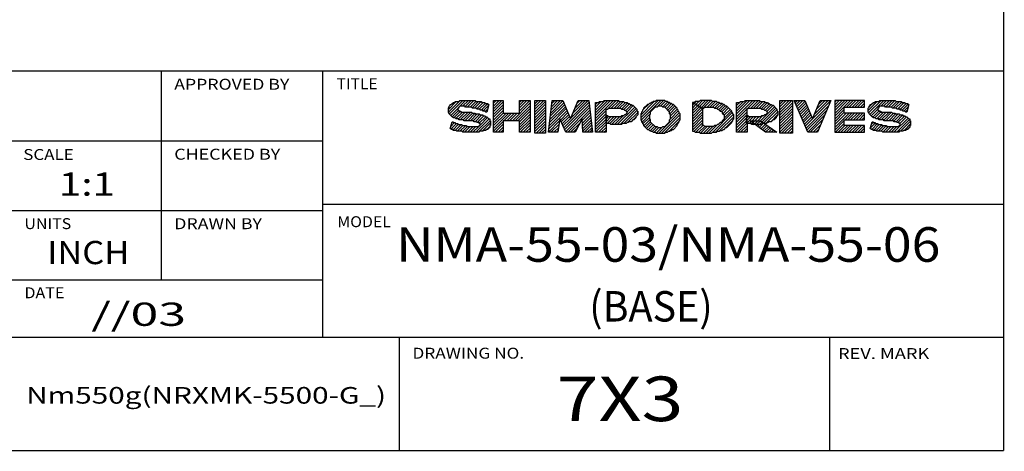
# Model space of a CAD drawing. Extents: x -51 to 51, y -38 to 38.
# Drawn here: x 7 to 51, y -38 to -19 of the extents above; entities that cross this region are included whole.
import ezdxf
from ezdxf.enums import TextEntityAlignment as Align

# ---------------------------------------------------------------- set-up
doc = ezdxf.new("R2010")
doc.units = 0
doc.header["$MEASUREMENT"] = 0
doc.layers.add('PV-0', color=7, linetype='Continuous')
doc.styles.add('ATTR', font='ROMAND.SHX', dxfattribs={"height": 0.00802})
doc.styles.get("Standard").update_dxf_attribs({"font": 'ROMAND.SHX'})

# ---------------------------------------------------------------- blocks, each defined once
blk = doc.blocks.new('SHIMPO-DRIVES')
at = {"color": 0}
for p, q in [((-1.0034, 0.1598), (-0.9586, 0.2045)), ((-1.0029, 0.1445), (-0.9375, 0.21)), ((-0.9978, 0.134), (-0.9218, 0.21)), ((-0.9926, 0.1863), (-0.9906, 0.1883)), ((-0.9899, 0.1261), (-0.9061, 0.21)), ((-0.9229, 0.1775), (-0.8904, 0.21)), ((-0.9093, 0.1754), (-0.8747, 0.21)), ((-0.8969, 0.1721), (-0.859, 0.21)), ((-0.8812, 0.1721), (-0.8476, 0.2057)), ((-0.8695, 0.1681), (-0.833, 0.2045)), ((-0.8552, 0.1666), (-0.8183, 0.2036)), ((-0.843, 0.1632), (-0.8071, 0.1991)), ((-0.8293, 0.1612), (-0.7968, 0.1937)), ((-0.819, 0.1558), (-0.7814, 0.1934)), ((-0.8085, 0.1506), (-0.7777, 0.1814)), ((-0.7489, 0.1631), (-0.7021, 0.21)), ((-0.7489, 0.1788), (-0.7178, 0.21)), ((-0.7489, 0.1945), (-0.7334, 0.21)), ((-0.7489, 0.1474), (-0.6948, 0.2016)), ((-0.7489, 0.1317), (-0.6948, 0.1859)), ((-0.7489, 0.116), (-0.6948, 0.1702)), ((-0.6431, 0.0963), (-0.5432, 0.1962)), ((-0.6274, 0.0963), (-0.5432, 0.1805)), ((-0.6027, 0.1523), (-0.5451, 0.21)), ((-0.6027, 0.168), (-0.5608, 0.21)), ((-0.6027, 0.1837), (-0.5765, 0.21)), ((-0.6027, 0.1994), (-0.5922, 0.21)), ((-0.5161, 0.1605), (-0.4666, 0.21)), ((-0.5161, 0.1762), (-0.4823, 0.21)), ((-0.5161, 0.1919), (-0.498, 0.21)), ((-0.5161, 0.2076), (-0.5137, 0.21)), ((-0.5161, 0.1448), (-0.4565, 0.2043)), ((-0.5161, 0.1291), (-0.4565, 0.1886)), ((-0.5161, 0.1134), (-0.4565, 0.1729)), ((-0.4337, 0.0859), (-0.3444, 0.1752)), ((-0.4315, 0.1038), (-0.3491, 0.1862)), ((-0.4293, 0.1217), (-0.3537, 0.1973)), ((-0.4272, 0.1395), (-0.3584, 0.2083)), ((-0.425, 0.1574), (-0.3724, 0.21)), ((-0.4228, 0.1752), (-0.3881, 0.21)), ((-0.4207, 0.1931), (-0.4038, 0.21)), ((-0.3535, 0.0562), (-0.2115, 0.1983)), ((-0.3488, 0.0452), (-0.2098, 0.1843)), ((-0.3441, 0.0342), (-0.2081, 0.1703)), ((-0.3139, 0.1115), (-0.2155, 0.21)), ((-0.3025, 0.1387), (-0.2312, 0.21)), ((-0.291, 0.1658), (-0.2469, 0.21)), ((-0.2796, 0.1929), (-0.2626, 0.21)), ((-0.175, 0.1406), (-0.1056, 0.21)), ((-0.175, 0.1092), (-0.0742, 0.21)), ((-0.175, 0.1249), (-0.0899, 0.21)), ((-0.175, 0.1563), (-0.1213, 0.21)), ((-0.175, 0.172), (-0.1424, 0.2045)), ((-0.175, 0.1877), (-0.1635, 0.1991)), ((-0.1072, 0.1612), (-0.0585, 0.21)), ((-0.0861, 0.1666), (-0.0439, 0.2088)), ((-0.0704, 0.1666), (-0.0325, 0.2045)), ((-0.0547, 0.1666), (-0.0174, 0.204)), ((-0.0526, 0.0746), (0.0459, 0.1731)), ((-0.039, 0.1666), (-0.0065, 0.1991)), ((-0.0287, 0.1612), (0.0064, 0.1964)), ((-0.0155, 0.1588), (0.017, 0.1913)), ((-0.0049, 0.1536), (0.0275, 0.1861)), ((0.0029, 0.1458), (0.0381, 0.181)), ((0.0795, 0.1125), (0.177, 0.21)), ((0.0795, 0.1282), (0.1558, 0.2045)), ((0.0819, 0.0992), (0.1926, 0.21)), ((0.0903, 0.1547), (0.1293, 0.1937)), ((0.1704, 0.1721), (0.2083, 0.21)), ((0.1916, 0.1775), (0.2195, 0.2054)), ((0.2029, 0.1732), (0.2327, 0.2029)), ((0.2162, 0.1707), (0.2433, 0.1978)), ((0.224, 0.1629), (0.2538, 0.1927)), ((0.2319, 0.155), (0.2644, 0.1875)), ((0.2397, 0.1472), (0.2722, 0.1797)), ((0.2422, 0.1339), (0.2801, 0.1718)), ((0.3703, 0.1835), (0.3798, 0.1931)), ((0.3703, 0.1678), (0.3894, 0.187)), ((0.3703, 0.1521), (0.399, 0.1809)), ((0.3703, 0.1364), (0.4086, 0.1748)), ((0.3703, 0.1207), (0.4182, 0.1686)), ((0.3804, 0.1936), (0.3913, 0.2045)), ((0.3905, 0.1881), (0.407, 0.2045)), ((0.4007, 0.1825), (0.4281, 0.21)), ((0.4108, 0.177), (0.4438, 0.21)), ((0.421, 0.1715), (0.4595, 0.21)), ((0.4319, 0.1666), (0.4752, 0.21)), ((0.453, 0.1721), (0.4855, 0.2045)), ((0.4687, 0.1721), (0.5012, 0.2045)), ((0.4844, 0.1721), (0.5114, 0.1991)), ((0.4947, 0.1667), (0.5245, 0.1965)), ((0.508, 0.1643), (0.5374, 0.1937)), ((0.5186, 0.1591), (0.5477, 0.1883)), ((0.5264, 0.1513), (0.5562, 0.1811)), ((0.537, 0.1462), (0.5667, 0.1759)), ((0.5421, 0.1356), (0.5746, 0.1681)), ((0.6193, 0.1501), (0.6792, 0.21)), ((0.6193, 0.1344), (0.6949, 0.21)), ((0.6193, 0.1187), (0.7106, 0.21)), ((0.6193, 0.1814), (0.6424, 0.2045)), ((0.6193, 0.1658), (0.6581, 0.2045)), ((0.6193, 0.1971), (0.6213, 0.1991)), ((0.6797, 0.1633), (0.7263, 0.21)), ((0.6987, 0.1666), (0.742, 0.21)), ((0.7144, 0.1666), (0.7535, 0.2057)), ((0.7301, 0.1666), (0.768, 0.2045)), ((0.7458, 0.1666), (0.78, 0.2009)), ((0.7539, 0.0963), (0.8328, 0.1752)), ((0.7581, 0.1632), (0.7933, 0.1984)), ((0.7634, 0.0901), (0.8407, 0.1673)), ((0.7714, 0.1608), (0.8039, 0.1933)), ((0.7819, 0.1557), (0.8144, 0.1882)), ((0.7898, 0.1478), (0.8248, 0.1829)), ((0.863, 0.2053), (0.8676, 0.21)), ((0.863, 0.1897), (0.8833, 0.21)), ((0.863, 0.174), (0.899, 0.21)), ((0.863, 0.1583), (0.9147, 0.21)), ((0.863, 0.1426), (0.9304, 0.21)), ((0.863, 0.1269), (0.9334, 0.1973)), ((0.863, 0.1112), (0.9334, 0.1816)), ((0.9448, 0.2086), (0.9461, 0.21)), ((0.9494, 0.1976), (0.9618, 0.21)), ((0.9541, 0.1866), (0.9775, 0.21)), ((0.9588, 0.1756), (0.9932, 0.21)), ((0.9635, 0.1646), (1.0053, 0.2064)), ((0.9681, 0.1535), (1.0099, 0.1953)), ((0.9728, 0.1425), (1.0146, 0.1843)), ((0.9775, 0.1315), (1.0192, 0.1732)), ((1.0055, 0.0654), (1.1498, 0.2096)), ((1.0102, 0.0543), (1.1383, 0.1824)), ((1.0584, 0.1339), (1.1344, 0.21)), ((1.0698, 0.161), (1.1187, 0.21)), ((1.0812, 0.1881), (1.1031, 0.21)), ((1.1716, 0.1686), (1.2129, 0.21)), ((1.1716, 0.1529), (1.2286, 0.21)), ((1.1716, 0.1373), (1.2443, 0.21)), ((1.1716, 0.1216), (1.26, 0.21)), ((1.1716, 0.2), (1.1815, 0.21)), ((1.1716, 0.1843), (1.1972, 0.21)), ((1.2378, 0.1721), (1.2757, 0.21)), ((1.2535, 0.1721), (1.2914, 0.21)), ((1.2692, 0.1721), (1.3071, 0.21)), ((1.2849, 0.1721), (1.3228, 0.21)), ((1.3006, 0.1721), (1.3385, 0.21)), ((1.3163, 0.1721), (1.3395, 0.1952)), ((1.332, 0.1721), (1.3395, 0.1795)), ((1.3611, 0.1541), (1.4116, 0.2045)), ((1.3644, 0.1417), (1.4327, 0.21)), ((1.3665, 0.1752), (1.385, 0.1937)), ((1.3696, 0.1311), (1.4484, 0.21)), ((1.3882, 0.1969), (1.3905, 0.1991)), ((1.4316, 0.1775), (1.4641, 0.21)), ((1.4473, 0.1775), (1.4798, 0.21)), ((1.4581, 0.1726), (1.4955, 0.21)), ((1.4733, 0.1721), (1.5112, 0.21)), ((1.489, 0.1721), (1.5214, 0.2045)), ((1.4992, 0.1666), (1.5371, 0.2045)), ((1.5149, 0.1666), (1.549, 0.2007)), ((1.5252, 0.1612), (1.5631, 0.1991)), ((1.5398, 0.1601), (1.5734, 0.1937)), ((1.5512, 0.1558), (1.5837, 0.1883)), ((1.5615, 0.1504), (1.5849, 0.1738)), ((-0.9821, 0.1183), (-0.9446, 0.1558)), ((-0.9722, 0.1125), (-0.9343, 0.1504)), ((-0.961, 0.108), (-0.924, 0.145)), ((-0.9462, 0.1071), (-0.9083, 0.145)), ((-0.9359, 0.1017), (-0.8926, 0.145)), ((-0.9202, 0.1017), (-0.8769, 0.145)), ((-0.9099, 0.0963), (-0.8666, 0.1396)), ((-0.8942, 0.0963), (-0.8518, 0.1387)), ((-0.8785, 0.0963), (-0.8406, 0.1342)), ((-0.8628, 0.0963), (-0.8275, 0.1316)), ((-0.8526, 0.0908), (-0.8147, 0.1287)), ((-0.8416, 0.0861), (-0.8044, 0.1233)), ((-0.8301, 0.0819), (-0.7932, 0.1189)), ((-0.8247, 0.0716), (-0.7826, 0.1137)), ((-0.7953, 0.1481), (-0.7829, 0.1605)), ((-0.7489, 0.1003), (-0.6948, 0.1545)), ((-0.7489, 0.0846), (-0.694, 0.1396)), ((-0.7489, 0.0532), (-0.6626, 0.1396)), ((-0.7489, 0.0689), (-0.6783, 0.1396)), ((-0.6902, 0.0963), (-0.6469, 0.1396)), ((-0.6745, 0.0963), (-0.6312, 0.1396)), ((-0.6588, 0.0963), (-0.6155, 0.1396)), ((-0.6117, 0.0963), (-0.5432, 0.1648)), ((-0.6027, 0.0895), (-0.5432, 0.1491)), ((-0.6027, 0.0738), (-0.5432, 0.1334)), ((-0.6027, 0.0581), (-0.5432, 0.1177)), ((-0.5161, 0.0977), (-0.4565, 0.1572)), ((-0.5161, 0.082), (-0.4565, 0.1416)), ((-0.5161, 0.0663), (-0.4565, 0.1259)), ((-0.438, 0.0502), (-0.3351, 0.1531)), ((-0.4358, 0.0681), (-0.3398, 0.1641)), ((-0.3723, 0.1002), (-0.3305, 0.142)), ((-0.3676, 0.0892), (-0.3258, 0.131)), ((-0.3629, 0.0782), (-0.3212, 0.1199)), ((-0.3314, 0.0313), (-0.2064, 0.1563)), ((-0.2501, 0.0969), (-0.2047, 0.1423)), ((-0.249, 0.0822), (-0.203, 0.1283)), ((-0.248, 0.0676), (-0.2013, 0.1143)), ((-0.175, 0.0935), (-0.1154, 0.153)), ((-0.175, 0.0778), (-0.1154, 0.1373)), ((-0.175, 0.0621), (-0.1154, 0.1216)), ((-0.1154, 0.1216), (-0.1137, 0.1233)), ((-0.1154, 0.1059), (-0.1013, 0.1201)), ((-0.1154, 0.0902), (-0.0878, 0.1179)), ((-0.11, 0.08), (-0.0721, 0.1179)), ((-0.0943, 0.08), (-0.0564, 0.1179)), ((-0.084, 0.0746), (-0.0407, 0.1179)), ((-0.0683, 0.0746), (-0.0196, 0.1233)), ((-0.0369, 0.0746), (0.0538, 0.1653)), ((-0.0158, 0.08), (0.0586, 0.1544)), ((0.0053, 0.0854), (0.0633, 0.1434)), ((0.0373, 0.1017), (0.0524, 0.1168)), ((0.0871, 0.0887), (0.1336, 0.1353)), ((0.0922, 0.0781), (0.1282, 0.1141)), ((0.1812, 0.0259), (0.2961, 0.1407)), ((0.1969, 0.0259), (0.3015, 0.1304)), ((0.2126, 0.0259), (0.3015, 0.1147)), ((0.2473, 0.1234), (0.2852, 0.1613)), ((0.2473, 0.1077), (0.2907, 0.151)), ((0.3703, 0.105), (0.4278, 0.1625)), ((0.3703, 0.0894), (0.4298, 0.1489)), ((0.3703, 0.0737), (0.4298, 0.1332)), ((0.3703, 0.058), (0.4298, 0.1175)), ((0.4849, 0.0313), (0.5954, 0.1418)), ((0.5006, 0.0313), (0.6006, 0.1313)), ((0.5217, 0.0367), (0.6031, 0.1181)), ((0.549, 0.1268), (0.5824, 0.1602)), ((0.549, 0.1111), (0.5903, 0.1524)), ((0.6193, 0.103), (0.6776, 0.1612)), ((0.6193, 0.0873), (0.6789, 0.1468)), ((0.6193, 0.0716), (0.6789, 0.1311)), ((0.6193, 0.0559), (0.6751, 0.1117)), ((0.677, 0.1135), (0.6856, 0.1221)), ((0.6771, 0.0979), (0.6971, 0.1179)), ((0.6789, 0.084), (0.7128, 0.1179)), ((0.7068, 0.0963), (0.7285, 0.1179)), ((0.7225, 0.0963), (0.7442, 0.1179)), ((0.7382, 0.0963), (0.7653, 0.1233)), ((0.7726, 0.0836), (0.8467, 0.1577)), ((0.7847, 0.08), (0.8513, 0.1466)), ((0.8113, 0.0908), (0.8522, 0.1317)), ((0.863, 0.0955), (0.9334, 0.1659)), ((0.863, 0.0798), (0.9334, 0.1502)), ((0.863, 0.0641), (0.9334, 0.1345)), ((0.863, 0.0484), (0.9334, 0.1188)), ((0.9822, 0.1205), (1.0239, 0.1622)), ((0.9868, 0.1095), (1.0285, 0.1511)), ((0.9915, 0.0984), (1.0332, 0.1401)), ((0.9962, 0.0874), (1.0378, 0.129)), ((1.0009, 0.0764), (1.0425, 0.118)), ((1.0149, 0.0433), (1.1267, 0.1551)), ((1.0196, 0.0323), (1.1151, 0.1279)), ((1.1716, 0.1059), (1.2258, 0.16)), ((1.1716, 0.0902), (1.2258, 0.1443)), ((1.1716, 0.0745), (1.2367, 0.1396)), ((1.1716, 0.0588), (1.2524, 0.1396)), ((1.2302, 0.1017), (1.2681, 0.1396)), ((1.2459, 0.1017), (1.2838, 0.1396)), ((1.2616, 0.1017), (1.2995, 0.1396)), ((1.2773, 0.1017), (1.3152, 0.1396)), ((1.293, 0.1017), (1.3309, 0.1396)), ((1.3087, 0.1017), (1.3395, 0.1324)), ((1.3244, 0.1017), (1.3395, 0.1167)), ((1.3774, 0.1233), (1.4153, 0.1611)), ((1.3877, 0.1179), (1.4207, 0.1509)), ((1.398, 0.1125), (1.4315, 0.146)), ((1.4083, 0.1071), (1.4462, 0.145)), ((1.4207, 0.1038), (1.4619, 0.145)), ((1.4343, 0.1017), (1.4776, 0.145)), ((1.4477, 0.0995), (1.4922, 0.1439)), ((1.4602, 0.0963), (1.5036, 0.1396)), ((1.4759, 0.0963), (1.5138, 0.1342)), ((1.4916, 0.0963), (1.5295, 0.1342)), ((1.5046, 0.0935), (1.5398, 0.1287)), ((1.5051, 0.0313), (1.5847, 0.1109)), ((1.5176, 0.0908), (1.5555, 0.1287)), ((1.5279, 0.0854), (1.5658, 0.1233)), ((1.5382, 0.08), (1.5761, 0.1179)), ((1.572, 0.1452), (1.5797, 0.1529)), ((-0.9894, 0.0638), (-0.9679, 0.0854)), ((-0.9871, 0.0504), (-0.9576, 0.08)), ((-0.9832, 0.0858), (-0.9781, 0.0908)), ((-0.9763, 0.0456), (-0.9473, 0.0746)), ((-0.9641, 0.0421), (-0.9316, 0.0746)), ((-0.9538, 0.0367), (-0.9213, 0.0692)), ((-0.9381, 0.0367), (-0.9056, 0.0692)), ((-0.925, 0.0341), (-0.8953, 0.0638)), ((-0.9121, 0.0313), (-0.8796, 0.0638)), ((-0.8964, 0.0313), (-0.8639, 0.0638)), ((-0.8807, 0.0313), (-0.8482, 0.0638)), ((-0.865, 0.0313), (-0.8325, 0.0638)), ((-0.8493, 0.0313), (-0.7735, 0.1071)), ((-0.8301, 0.0662), (-0.8271, 0.0692)), ((-0.8282, 0.0367), (-0.7687, 0.0963)), ((-0.8125, 0.0367), (-0.7652, 0.0841)), ((-0.7806, 0.0529), (-0.776, 0.0575)), ((-0.7752, 0.0584), (-0.7706, 0.063)), ((-0.7489, 0.0375), (-0.6948, 0.0917)), ((-0.7395, 0.0313), (-0.6948, 0.076)), ((-0.7238, 0.0313), (-0.6948, 0.0603)), ((-0.6027, 0.0425), (-0.5432, 0.102)), ((-0.5982, 0.0313), (-0.5432, 0.0863)), ((-0.5825, 0.0313), (-0.5432, 0.0706)), ((-0.5161, 0.0506), (-0.4565, 0.1102)), ((-0.5161, 0.0349), (-0.4565, 0.0945)), ((-0.5094, 0.0259), (-0.4565, 0.0788)), ((-0.4937, 0.0259), (-0.4565, 0.0631)), ((-0.4402, 0.0324), (-0.377, 0.0955)), ((-0.4255, 0.0313), (-0.3796, 0.0772)), ((-0.4098, 0.0313), (-0.3822, 0.0589)), ((-0.3582, 0.0672), (-0.3165, 0.1089)), ((-0.3157, 0.0313), (-0.2617, 0.0852)), ((-0.2469, 0.0529), (-0.1996, 0.1003)), ((-0.2459, 0.0383), (-0.1979, 0.0863)), ((-0.2372, 0.0313), (-0.1962, 0.0723)), ((-0.2215, 0.0313), (-0.1945, 0.0583)), ((-0.175, 0.0464), (-0.1154, 0.1059)), ((-0.1744, 0.0313), (-0.1154, 0.0902)), ((-0.1587, 0.0313), (-0.1154, 0.0746)), ((-0.143, 0.0313), (-0.1154, 0.0589)), ((0.0974, 0.0676), (0.1325, 0.1028)), ((0.1052, 0.0597), (0.135, 0.0895)), ((0.113, 0.0519), (0.1428, 0.0817)), ((0.1236, 0.0467), (0.1507, 0.0738)), ((0.1342, 0.0416), (0.1585, 0.066)), ((0.1447, 0.0365), (0.1718, 0.0635)), ((0.1552, 0.0313), (0.1823, 0.0584)), ((0.1658, 0.0262), (0.198, 0.0584)), ((0.2391, 0.0367), (0.2961, 0.0936)), ((0.3703, 0.0423), (0.4298, 0.1018)), ((0.3804, 0.0367), (0.4298, 0.0861)), ((0.3907, 0.0313), (0.4286, 0.0692)), ((0.4064, 0.0313), (0.4398, 0.0647)), ((0.4167, 0.0259), (0.4546, 0.0638)), ((0.4324, 0.0259), (0.4703, 0.0638)), ((0.4481, 0.0259), (0.486, 0.0638)), ((0.4638, 0.0259), (0.5125, 0.0746)), ((0.5482, 0.0475), (0.5977, 0.097)), ((0.6193, 0.0402), (0.6748, 0.0956)), ((0.6261, 0.0313), (0.6769, 0.082)), ((0.6418, 0.0313), (0.6789, 0.0683)), ((0.6906, 0.08), (0.7018, 0.0913)), ((0.7018, 0.0913), (0.7068, 0.0963)), ((0.7034, 0.0772), (0.7108, 0.0845)), ((0.7108, 0.0845), (0.7225, 0.0963)), ((0.7165, 0.0746), (0.7197, 0.0778)), ((0.7197, 0.0778), (0.7382, 0.0963)), ((0.7287, 0.0711), (0.7322, 0.0746)), ((0.7322, 0.0746), (0.7539, 0.0963)), ((0.7377, 0.0643), (0.7479, 0.0746)), ((0.7467, 0.0576), (0.769, 0.08)), ((0.7479, 0.0746), (0.7634, 0.0901)), ((0.7556, 0.0509), (0.7818, 0.0771)), ((0.7646, 0.0442), (0.791, 0.0706)), ((0.769, 0.08), (0.7726, 0.0836)), ((0.7736, 0.0374), (0.8002, 0.0641)), ((0.7831, 0.0313), (0.8094, 0.0576)), ((0.863, 0.0327), (0.9334, 0.1031)), ((0.8719, 0.0259), (0.9334, 0.0874)), ((0.8876, 0.0259), (0.9334, 0.0717)), ((0.9033, 0.0259), (0.9334, 0.056)), ((1.0343, 0.0313), (1.1036, 0.1006)), ((1.0499, 0.0313), (1.092, 0.0733)), ((1.1716, 0.0431), (1.2258, 0.0972)), ((1.1755, 0.0313), (1.2258, 0.0815)), ((1.1912, 0.0313), (1.2291, 0.0692)), ((1.2069, 0.0313), (1.2448, 0.0692)), ((1.2226, 0.0313), (1.2605, 0.0692)), ((1.2383, 0.0313), (1.2762, 0.0692)), ((1.254, 0.0313), (1.2919, 0.0692)), ((1.2697, 0.0313), (1.3076, 0.0692)), ((1.2854, 0.0313), (1.3233, 0.0692)), ((1.3011, 0.0313), (1.339, 0.0692)), ((1.3728, 0.0559), (1.399, 0.0821)), ((1.3791, 0.0779), (1.3882, 0.087)), ((1.3801, 0.0475), (1.4126, 0.08)), ((1.3904, 0.0421), (1.4229, 0.0746)), ((1.4053, 0.0413), (1.4369, 0.0729)), ((1.4164, 0.0367), (1.4489, 0.0692)), ((1.4321, 0.0367), (1.464, 0.0686)), ((1.4424, 0.0313), (1.4748, 0.0638)), ((1.4581, 0.0313), (1.4905, 0.0638)), ((1.4738, 0.0313), (1.5062, 0.0638)), ((1.4895, 0.0313), (1.5219, 0.0638)), ((1.5208, 0.0313), (1.5939, 0.1044)), ((1.542, 0.0367), (1.5994, 0.0941)), ((1.5631, 0.0421), (1.5994, 0.0784)), ((-0.8336, 0.0313), (-0.8301, 0.0348)), ((-0.786, 0.0475), (-0.7814, 0.0521)), ((-0.7081, 0.0313), (-0.6948, 0.0446)), ((-0.5668, 0.0313), (-0.5432, 0.0549)), ((-0.5511, 0.0313), (-0.5432, 0.0392)), ((-0.478, 0.0259), (-0.4565, 0.0474)), ((-0.4623, 0.0259), (-0.4565, 0.0317)), ((-0.3941, 0.0313), (-0.3848, 0.0406)), ((-0.3, 0.0313), (-0.2774, 0.0538)), ((-0.2058, 0.0313), (-0.1928, 0.0443)), ((-0.1273, 0.0313), (-0.1154, 0.0432)), ((0.6575, 0.0313), (0.6789, 0.0526)), ((0.6732, 0.0313), (0.6789, 0.037)), ((0.7988, 0.0313), (0.8186, 0.0511)), ((0.8145, 0.0313), (0.8278, 0.0446)), ((0.8302, 0.0313), (0.837, 0.0381)), ((0.8459, 0.0313), (0.8462, 0.0316)), ((0.919, 0.0259), (0.9334, 0.0403)), ((1.0656, 0.0313), (1.0804, 0.0461)), ((1.3168, 0.0313), (1.3395, 0.054)), ((1.3325, 0.0313), (1.3395, 0.0383))]:
    blk.add_line(p, q, dxfattribs=at)
at = {"color": 1}
for p, q in [((0.1174, 0.1883), (0.0957, 0.1666)), ((0.0957, 0.1666), (0.0957, 0.1612)), ((0.1228, 0.1883), (0.1174, 0.1883)), ((0.1282, 0.1937), (0.1228, 0.1883)), ((0.1336, 0.1937), (0.1282, 0.1937)), ((0.1391, 0.1991), (0.1336, 0.1937)), ((0.1445, 0.1991), (0.1391, 0.1991)), ((0.1499, 0.2045), (0.1445, 0.1991)), ((0.1607, 0.2045), (0.1499, 0.2045)), ((0.1661, 0.21), (0.1607, 0.2045)), ((0.1878, 0.21), (0.1661, 0.21)), ((0.2149, 0.21), (0.1878, 0.21)), ((0.1878, 0.21), (0.1878, 0.21)), ((0.2203, 0.2045), (0.2149, 0.21)), ((0.2311, 0.2045), (0.2203, 0.2045)), ((0.2365, 0.1991), (0.2311, 0.2045)), ((0.2419, 0.1991), (0.2365, 0.1991)), ((0.2473, 0.1937), (0.2419, 0.1991)), ((0.2528, 0.1937), (0.2473, 0.1937)), ((0.2582, 0.1883), (0.2528, 0.1937)), ((0.2636, 0.1883), (0.2582, 0.1883)), ((0.2852, 0.1666), (0.2636, 0.1883)), ((0.2852, 0.1612), (0.2852, 0.1666)), ((0.0849, 0.1396), (0.0795, 0.1342)), ((0.0795, 0.1342), (0.0795, 0.1017)), ((0.0903, 0.1504), (0.0849, 0.145)), ((0.0849, 0.145), (0.0849, 0.1396)), ((0.0957, 0.1612), (0.0903, 0.1558)), ((0.0903, 0.1558), (0.0903, 0.1504)), ((0.2907, 0.1558), (0.2852, 0.1612)), ((0.2907, 0.1504), (0.2907, 0.1558)), ((0.2961, 0.145), (0.2907, 0.1504)), ((0.2961, 0.1396), (0.2961, 0.145)), ((0.3015, 0.1342), (0.2961, 0.1396)), ((0.3015, 0.1017), (0.3015, 0.1342)), ((0.0795, 0.1017), (0.0849, 0.0963)), ((0.0849, 0.0963), (0.0849, 0.0908)), ((0.0849, 0.0908), (0.0903, 0.0854)), ((0.0903, 0.0854), (0.0903, 0.08)), ((0.0903, 0.08), (0.0957, 0.0746)), ((0.0957, 0.0746), (0.0957, 0.0692)), ((0.0957, 0.0692), (0.1174, 0.0475)), ((0.2636, 0.0475), (0.2852, 0.0692)), ((0.2852, 0.0746), (0.2907, 0.08)), ((0.2852, 0.0692), (0.2852, 0.0746)), ((0.2907, 0.0854), (0.2961, 0.0908)), ((0.2907, 0.08), (0.2907, 0.0854)), ((0.2961, 0.0963), (0.3015, 0.1017)), ((0.2961, 0.0908), (0.2961, 0.0963)), ((0.1174, 0.0475), (0.1228, 0.0475)), ((0.1228, 0.0475), (0.1282, 0.0421)), ((0.1282, 0.0421), (0.1336, 0.0421)), ((0.1336, 0.0421), (0.1391, 0.0367)), ((0.1391, 0.0367), (0.1445, 0.0367)), ((0.1445, 0.0367), (0.1499, 0.0313)), ((0.1499, 0.0313), (0.1607, 0.0313)), ((0.1607, 0.0313), (0.1661, 0.0259)), ((0.1661, 0.0259), (0.2149, 0.0259)), ((0.2149, 0.0259), (0.2203, 0.0313)), ((0.2203, 0.0313), (0.2311, 0.0313)), ((0.2311, 0.0313), (0.2365, 0.0367)), ((0.2365, 0.0367), (0.2419, 0.0367)), ((0.2419, 0.0367), (0.2473, 0.0421)), ((0.2473, 0.0421), (0.2528, 0.0421)), ((0.2528, 0.0421), (0.2582, 0.0475)), ((0.2582, 0.0475), (0.2636, 0.0475))]:
    blk.add_line(p, q, dxfattribs=at)
for points in [[(-0.7652, 0.0746), (-0.7652, 0.0692), (-0.7706, 0.0692), (-0.7706, 0.0584), (-0.776, 0.0584), (-0.776, 0.0529), (-0.7814, 0.0529), (-0.7814, 0.0475), (-0.7922, 0.0475), (-0.7922, 0.0421), (-0.8031, 0.0421), (-0.8085, 0.0367), (-0.8301, 0.0367), (-0.8301, 0.0313), (-0.9222, 0.0313), (-0.9276, 0.0367), (-0.9547, 0.0367), (-0.9601, 0.0421), (-0.9763, 0.0421), (-0.9763, 0.0475), (-0.9871, 0.0475), (-0.9871, 0.0529), (-0.9926, 0.0529), (-0.9817, 0.0908), (-0.9763, 0.0908), (-0.9763, 0.0854), (-0.9655, 0.0854), (-0.9655, 0.08), (-0.9492, 0.08), (-0.9492, 0.0746), (-0.9276, 0.0746), (-0.9276, 0.0692), (-0.9005, 0.0692), (-0.9005, 0.0638), (-0.8301, 0.0638), (-0.8301, 0.0692), (-0.8247, 0.0692), (-0.8247, 0.08), (-0.8301, 0.08), (-0.8301, 0.0854), (-0.841, 0.0854), (-0.8464, 0.0908), (-0.8572, 0.0908), (-0.8626, 0.0963), (-0.9168, 0.0963), (-0.9168, 0.1017), (-0.9438, 0.1017), (-0.9438, 0.1071), (-0.9601, 0.1071), (-0.9655, 0.1125), (-0.9763, 0.1125), (-0.9763, 0.1179), (-0.9817, 0.1179), (-0.998, 0.1342), (-0.998, 0.1396), (-1.0034, 0.145), (-1.0034, 0.1666), (-0.998, 0.1721), (-0.998, 0.1775), (-0.9926, 0.1829), (-0.9926, 0.1883), (-0.9871, 0.1883), (-0.9817, 0.1937), (-0.9763, 0.1937), (-0.9763, 0.1991), (-0.9655, 0.1991), (-0.9655, 0.2045), (-0.9438, 0.2045), (-0.9384, 0.21), (-0.8518, 0.21), (-0.8464, 0.2045), (-0.8193, 0.2045), (-0.8139, 0.1991), (-0.7976, 0.1991), (-0.7976, 0.1937), (-0.7814, 0.1937), (-0.7814, 0.1883), (-0.776, 0.1883), (-0.7868, 0.145), (-0.7922, 0.145), (-0.7976, 0.1504), (-0.8085, 0.1504), (-0.8085, 0.1558), (-0.8247, 0.1558), (-0.8247, 0.1612), (-0.841, 0.1612), (-0.8464, 0.1666), (-0.868, 0.1666), (-0.8734, 0.1721), (-0.9059, 0.1721), (-0.9113, 0.1775), (-0.9384, 0.1775), (-0.9438, 0.1721), (-0.9438, 0.1666), (-0.9492, 0.1666), (-0.9492, 0.1558), (-0.9438, 0.1558), (-0.9438, 0.1504), (-0.933, 0.1504), (-0.933, 0.145), (-0.8734, 0.145), (-0.868, 0.1396), (-0.8518, 0.1396), (-0.8518, 0.1342), (-0.8301, 0.1342), (-0.8247, 0.1287), (-0.8085, 0.1287), (-0.8085, 0.1233), (-0.7976, 0.1233), (-0.7922, 0.1179), (-0.7868, 0.1179), (-0.776, 0.1071), (-0.7706, 0.1071), (-0.7706, 0.0963), (-0.7652, 0.0963), (-0.7652, 0.0746), (-0.7652, 0.0746)], [(-0.7489, 0.0313), (-0.7489, 0.21), (-0.6948, 0.21), (-0.6948, 0.1396), (-0.6027, 0.1396), (-0.6027, 0.21), (-0.5432, 0.21), (-0.5432, 0.0313), (-0.6027, 0.0313), (-0.6027, 0.0963), (-0.6948, 0.0963), (-0.6948, 0.0313), (-0.7489, 0.0313), (-0.7489, 0.0313)], [(-0.5161, 0.21), (-0.4565, 0.21), (-0.4565, 0.0259), (-0.5161, 0.0259), (-0.5161, 0.21)], [(-0.4403, 0.0313), (-0.4186, 0.21), (-0.3591, 0.21), (-0.3158, 0.1071), (-0.2724, 0.21), (-0.2129, 0.21), (-0.1912, 0.0313), (-0.2454, 0.0313), (-0.2508, 0.1071), (-0.2887, 0.0313), (-0.3428, 0.0313), (-0.3753, 0.1071), (-0.3861, 0.0313), (-0.4403, 0.0313), (-0.4403, 0.0313)], [(-0.1154, 0.0854), (-0.1154, 0.0313), (-0.175, 0.0313), (-0.175, 0.1991), (-0.1587, 0.1991), (-0.1533, 0.2045), (-0.1317, 0.2045), (-0.1262, 0.21), (-0.045, 0.21), (-0.0396, 0.2045), (-0.018, 0.2045), (-0.0125, 0.1991), (0.0037, 0.1991), (0.0091, 0.1937), (0.0145, 0.1937), (0.0199, 0.1883), (0.0254, 0.1883), (0.0308, 0.1829), (0.0362, 0.1829), (0.0578, 0.1612), (0.0578, 0.1558), (0.0633, 0.145), (0.0633, 0.1504), (0.0633, 0.1287), (0.0524, 0.1179), (0.0524, 0.1125), (0.0416, 0.1017), (0.0362, 0.1017), (0.0254, 0.0908), (0.0145, 0.0908), (0.0091, 0.0854), (0.0037, 0.0854), (-0.0017, 0.08), (-0.0234, 0.08), (-0.0288, 0.0746), (-0.0883, 0.0746), (-0.0938, 0.08), (-0.1154, 0.08), (-0.1154, 0.1612), (-0.1046, 0.1612), (-0.0992, 0.1666), (-0.0342, 0.1666), (-0.0288, 0.1612), (-0.018, 0.1612), (-0.0125, 0.1558), (-0.0071, 0.1558), (0.0037, 0.145), (-0.0017, 0.1342), (-0.0071, 0.1287), (-0.0125, 0.1287), (-0.018, 0.1233), (-0.0288, 0.1233), (-0.0342, 0.1179), (-0.0992, 0.1179), (-0.1046, 0.1233), (-0.1154, 0.1233), (-0.1154, 0.1287), (-0.1154, 0.0854), (-0.1154, 0.0854)], [(0.1878, 0.1775), (0.177, 0.1775), (0.1715, 0.1721), (0.1607, 0.1721), (0.1336, 0.145), (0.1336, 0.1342), (0.1282, 0.1287), (0.1282, 0.1071), (0.1336, 0.1017), (0.1336, 0.0908), (0.1607, 0.0638), (0.1715, 0.0638), (0.177, 0.0584), (0.1986, 0.0584), (0.204, 0.0638), (0.2149, 0.0638), (0.2419, 0.0908), (0.2419, 0.1017), (0.2473, 0.1071), (0.2473, 0.1287), (0.2419, 0.1342), (0.2419, 0.145), (0.2149, 0.1721), (0.204, 0.1721), (0.1986, 0.1775), (0.1878, 0.1775), (0.1878, 0.1775)], [(0.3703, 0.1991), (0.3703, 0.0367), (0.3811, 0.0367), (0.3865, 0.0313), (0.4082, 0.0313), (0.4136, 0.0259), (0.4786, 0.0259), (0.484, 0.0313), (0.5056, 0.0313), (0.5111, 0.0367), (0.5219, 0.0367), (0.5273, 0.0421), (0.5381, 0.0421), (0.5435, 0.0475), (0.549, 0.0475), (0.5598, 0.0584), (0.5652, 0.0584), (0.5923, 0.0854), (0.5923, 0.0908), (0.5977, 0.0963), (0.5977, 0.1017), (0.6031, 0.1071), (0.6031, 0.1287), (0.5977, 0.1342), (0.5977, 0.1396), (0.5923, 0.145), (0.5923, 0.1504), (0.5652, 0.1775), (0.5598, 0.1775), (0.549, 0.1883), (0.5435, 0.1883), (0.5381, 0.1937), (0.5273, 0.1937), (0.5219, 0.1991), (0.5111, 0.1991), (0.5056, 0.2045), (0.484, 0.2045), (0.4786, 0.21), (0.4136, 0.21), (0.4082, 0.2045), (0.3865, 0.2045), (0.3811, 0.1991), (0.3703, 0.1991), (0.4298, 0.1666), (0.4244, 0.1666), (0.4353, 0.1666), (0.4407, 0.1721), (0.4894, 0.1721), (0.4948, 0.1666), (0.5056, 0.1666), (0.5111, 0.1612), (0.5165, 0.1612), (0.5273, 0.1504), (0.5327, 0.1504), (0.5381, 0.145), (0.5381, 0.1396), (0.549, 0.1287), (0.549, 0.1071), (0.5381, 0.0963), (0.5381, 0.0908), (0.5327, 0.0854), (0.5273, 0.0854), (0.5165, 0.0746), (0.5111, 0.0746), (0.5056, 0.0692), (0.4948, 0.0692), (0.4894, 0.0638), (0.4407, 0.0638), (0.4353, 0.0692), (0.4244, 0.0692), (0.4298, 0.0746), (0.4298, 0.1612), (0.3703, 0.1991), (0.3703, 0.1991)], [(0.6789, 0.0854), (0.6789, 0.0313), (0.6193, 0.0313), (0.6193, 0.1991), (0.6356, 0.1991), (0.641, 0.2045), (0.6627, 0.2045), (0.6681, 0.21), (0.7493, 0.21), (0.7547, 0.2045), (0.7764, 0.2045), (0.7818, 0.1991), (0.7926, 0.1991), (0.798, 0.1937), (0.8034, 0.1937), (0.8088, 0.1883), (0.8143, 0.1883), (0.8197, 0.1829), (0.8251, 0.1829), (0.8467, 0.1612), (0.8467, 0.1558), (0.8522, 0.145), (0.8522, 0.1504), (0.8522, 0.1287), (0.8413, 0.1179), (0.8413, 0.1125), (0.8305, 0.1017), (0.8251, 0.1017), (0.8143, 0.0908), (0.8034, 0.0908), (0.798, 0.0854), (0.7926, 0.0854), (0.7872, 0.08), (0.7655, 0.08), (0.7601, 0.0746), (0.706, 0.0746), (0.7006, 0.08), (0.6789, 0.08), (0.6735, 0.0854), (0.6789, 0.1287), (0.6789, 0.1612), (0.6735, 0.1612), (0.6897, 0.1666), (0.7547, 0.1666), (0.7601, 0.1612), (0.7709, 0.1612), (0.7764, 0.1558), (0.7818, 0.1558), (0.7926, 0.145), (0.7872, 0.1342), (0.7818, 0.1287), (0.7764, 0.1287), (0.7709, 0.1233), (0.7601, 0.1233), (0.7547, 0.1179), (0.6897, 0.1179), (0.6843, 0.1233), (0.6735, 0.1233), (0.6789, 0.0854), (0.6789, 0.0854)], [(0.863, 0.21), (0.9334, 0.21), (0.9334, 0.0259), (0.863, 0.0259), (0.863, 0.21)], [(0.9442, 0.21), (1.0038, 0.21), (1.0471, 0.1071), (1.0904, 0.21), (1.15, 0.21), (1.0742, 0.0313), (1.02, 0.0313), (0.9442, 0.21), (0.9442, 0.21)], [(1.3395, 0.21), (1.1716, 0.21), (1.1716, 0.0313), (1.3395, 0.0313), (1.3395, 0.0692), (1.2258, 0.0692), (1.2258, 0.1017), (1.3395, 0.1017), (1.3395, 0.1396), (1.2258, 0.1396), (1.2258, 0.1721), (1.3395, 0.1721), (1.3395, 0.21), (1.3395, 0.21)], [(1.5994, 0.0746), (1.5994, 0.0692), (1.5939, 0.0692), (1.5939, 0.0584), (1.5885, 0.0584), (1.5885, 0.0529), (1.5831, 0.0529), (1.5831, 0.0475), (1.5723, 0.0475), (1.5723, 0.0421), (1.5615, 0.0421), (1.556, 0.0367), (1.5344, 0.0367), (1.5344, 0.0313), (1.4423, 0.0313), (1.4369, 0.0367), (1.4098, 0.0367), (1.4044, 0.0421), (1.3882, 0.0421), (1.3882, 0.0475), (1.3774, 0.0475), (1.3774, 0.0529), (1.3719, 0.0529), (1.3828, 0.0908), (1.3882, 0.0908), (1.3882, 0.0854), (1.399, 0.0854), (1.399, 0.08), (1.4153, 0.08), (1.4153, 0.0746), (1.4369, 0.0746), (1.4369, 0.0692), (1.464, 0.0692), (1.464, 0.0638), (1.5344, 0.0638), (1.5344, 0.0692), (1.5398, 0.0692), (1.5398, 0.08), (1.5344, 0.08), (1.5344, 0.0854), (1.5236, 0.0854), (1.5181, 0.0908), (1.5073, 0.0908), (1.5019, 0.0963), (1.4477, 0.0963), (1.4477, 0.1017), (1.4207, 0.1017), (1.4207, 0.1071), (1.4044, 0.1071), (1.399, 0.1125), (1.3882, 0.1125), (1.3882, 0.1179), (1.3828, 0.1179), (1.3665, 0.1342), (1.3665, 0.1396), (1.3611, 0.145), (1.3611, 0.1666), (1.3665, 0.1721), (1.3665, 0.1775), (1.3719, 0.1829), (1.3719, 0.1883), (1.3774, 0.1883), (1.3828, 0.1937), (1.3882, 0.1937), (1.3882, 0.1991), (1.399, 0.1991), (1.399, 0.2045), (1.4207, 0.2045), (1.4261, 0.21), (1.5127, 0.21), (1.5181, 0.2045), (1.5452, 0.2045), (1.5506, 0.1991), (1.5669, 0.1991), (1.5669, 0.1937), (1.5831, 0.1937), (1.5831, 0.1883), (1.5885, 0.1883), (1.5777, 0.145), (1.5723, 0.145), (1.5669, 0.1504), (1.556, 0.1504), (1.556, 0.1558), (1.5398, 0.1558), (1.5398, 0.1612), (1.5236, 0.1612), (1.5181, 0.1666), (1.4965, 0.1666), (1.4911, 0.1721), (1.4586, 0.1721), (1.4532, 0.1775), (1.4261, 0.1775), (1.4207, 0.1721), (1.4207, 0.1666), (1.4153, 0.1666), (1.4153, 0.1558), (1.4207, 0.1558), (1.4207, 0.1504), (1.4315, 0.1504), (1.4315, 0.145), (1.4911, 0.145), (1.4965, 0.1396), (1.5127, 0.1396), (1.5127, 0.1342), (1.5344, 0.1342), (1.5398, 0.1287), (1.556, 0.1287), (1.556, 0.1233), (1.5669, 0.1233), (1.5723, 0.1179), (1.5777, 0.1179), (1.5885, 0.1071), (1.5939, 0.1071), (1.5939, 0.0963), (1.5994, 0.0963), (1.5994, 0.0746), (1.5994, 0.0746)], [(0.8467, 0.0313), (0.7818, 0.0313), (0.6951, 0.0963), (0.7547, 0.0963), (0.8467, 0.0313), (0.8467, 0.0313)]]:
    blk.add_lwpolyline(points, dxfattribs=at)

msp = doc.modelspace()

# ---------------------------------------------------------------- linework, layer by layer
for p, q in [((-51.13763, -20.79679), (51.13762, -20.79679)), ((13.35675, -20.79679), (13.35675, -30.15606)), ((20.5956, -20.79679), (20.5956, -32.72309)), ((6.67012, -23.93061), (20.5956, -23.93061)), ((20.5956, -26.75555), (51.13762, -26.75555)), ((6.67012, -27.04334), (20.5956, -27.04334)), ((6.67012, -30.15606), (20.5956, -30.15606)), ((6.67012, -32.72309), (51.13762, -32.72309)), ((24.03147, -32.72309), (24.03147, -37.79914)), ((43.33508, -32.72309), (43.33508, -37.79914))]:
    msp.add_line(p, q)
at = {"const_width": 0.0625}
for points in [[(51.13762, 37.79915), (51.13762, -37.79914)], [(-51.13763, -37.79914), (51.13762, -37.79914)]]:
    msp.add_lwpolyline(points, dxfattribs=at)

# ---------------------------------------------------------------- block references
at = {"xscale": 7.964871312102986, "yscale": 7.964871312102979, "zscale": 8.045324557679775}
msp.add_blockref('SHIMPO-DRIVES', (34.23053, -23.79177), dxfattribs=at)

# ---------------------------------------------------------------- texts
at = {"style": 'ATTR'}
for s, height, p, p2 in [('APPROVED BY', 0.4891425, (13.94767, -21.63562), (19.10914, -21.63562)), ('TITLE', 0.489142, (21.22607, -21.615), (23.07054, -21.615)), ('CHECKED BY', 0.489142, (13.94767, -24.76944), (18.70152, -24.76944)), ('SCALE', 0.489142, (7.17929, -24.78223), (9.43648, -24.78223)), ('1:1', 1.04054, (8.77657, -26.38197), (11.29121, -26.38197)), ('MODEL', 0.489142, (21.25801, -27.79255), (23.66296, -27.79255)), ('UNITS', 0.489142, (7.22887, -27.87929), (9.32811, -27.87929)), ('DRAWN BY', 0.489142, (13.94767, -27.88217), (17.88119, -27.88217)), ('INCH', 1.04054, (8.25762, -29.44901), (11.93202, -29.44901)), ('DATE', 0.489142, (7.22887, -30.97635), (9.0224, -30.97635)), ('//03', 1.04054, (10.22934, -32.2125), (14.47821, -32.2125)), ('REV. MARK', 0.489142, (43.71163, -33.69755), (47.80311, -33.69755)), ('7X3', 1.997836, (31.09645, -36.48024), (36.7778, -36.48024))]:
    msp.add_text(s, height=height, dxfattribs=at).set_placement(p, p2, align=Align.FIT)
msp.add_text('DRAWING NO.', height=0.4891425).set_placement((24.63014, -33.68203), (29.63876, -33.68203), align=Align.FIT)
at = {"color": 7, "linetype": 'Continuous'}
msp.add_text('Nm550g(NRXMK-5500-G_)', height=0.7432258, dxfattribs=at).set_placement((7.30953, -35.69607), (23.44726, -35.69607), align=Align.FIT)
at = {"layer": 'PV-0'}
for s, height, p, p2 in [('NMA-55-03/NMA-55-06', 1.5483871, (23.89828, -29.34243), (48.30032, -29.34243)), ('(BASE)', 1.362581, (32.55746, -32.01847), (38.09323, -32.01847))]:
    msp.add_text(s, height=height, dxfattribs=at).set_placement(p, p2, align=Align.FIT)

doc.saveas('drawing.dxf')
